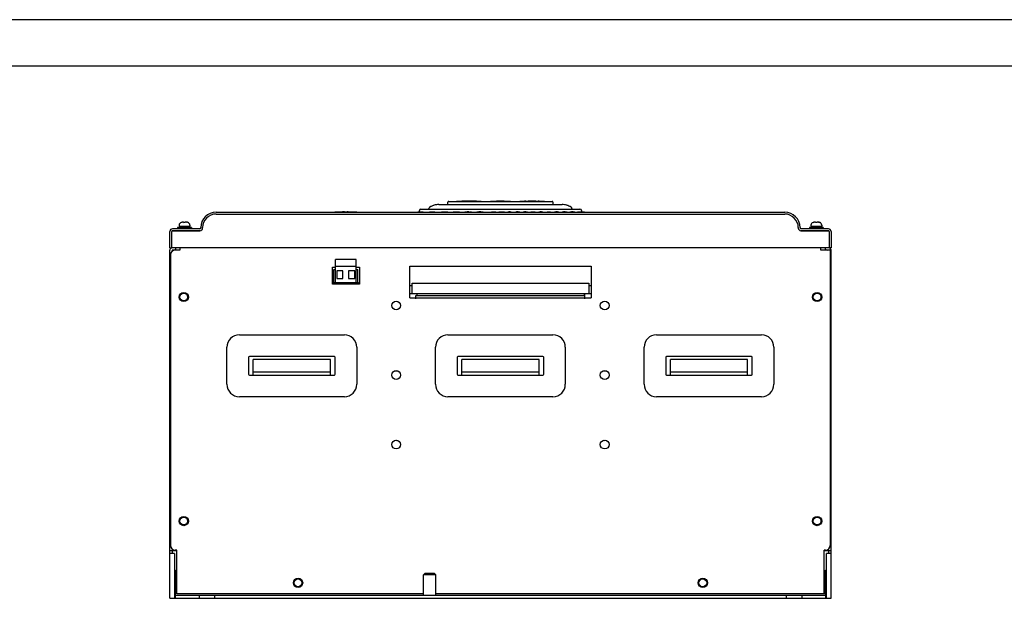
# Model space of a CAD drawing. Units: millimetres. Extents: x 0 to 2520, y 0 to 1782.
# Drawn here: x 637 to 1275, y 1408 to 1782 of the extents above; entities that cross this region are included whole.
import ezdxf

# ---------------------------------------------------------------- set-up
doc = ezdxf.new("R2010")
doc.units = ezdxf.units.MM
doc.header["$LTSCALE"] = 138.6
for name, color, linetype in [('1000-TONGPAIDXF_CONTINUOUS_LINE', 7, 'CONTINUOUS'), ('DDPSC-1207_3DXF_CONTINUOUS_LINE', 7, 'CONTINUOUS'), ('E-M8_3_1_DXF_CONTINUOUS_LINE', 7, 'CONTINUOUS'), ('EX9QR5-1000-D_DXF_FORMAT', 7, 'CONTINUOUS'), ('EX9QR5-180-CDXF_CONTINUOUS_LINE', 7, 'CONTINUOUS'), ('EX9QR5-D-BOXDXF_CONTINUOUS_LINE', 7, 'CONTINUOUS'), ('GB-T9074-4-MDXF_CONTINUOUS_LINE', 7, 'CONTINUOUS'), ('MANIFOLD_SOLDXF_CONTINUOUS_LINE', 7, 'CONTINUOUS'), ('NJR3-F4-CEB-DXF_CONTINUOUS_LINE', 7, 'CONTINUOUS'), ('NJR3-F4-WK-1DXF_CONTINUOUS_LINE', 7, 'CONTINUOUS'), ('PCB-ZJB_1_1_DXF_CONTINUOUS_LINE', 7, 'CONTINUOUS'), ('PLASTIC-HASADXF_CONTINUOUS_LINE', 7, 'CONTINUOUS'), ('PRT0003_2_1_DXF_CONTINUOUS_LINE', 7, 'CONTINUOUS'), ('PVC-POST-L-NDXF_CONTINUOUS_LINE', 7, 'CONTINUOUS'), ('PVC-POST_2_1DXF_CONTINUOUS_LINE', 7, 'CONTINUOUS'), ('S-M5-2_2_1_DXF_CONTINUOUS_LINE', 7, 'CONTINUOUS'), ('SHANGGAI-XINDXF_CONTINUOUS_LINE', 7, 'CONTINUOUS'), ('SOOS-M3-10-ZDXF_CONTINUOUS_LINE', 7, 'CONTINUOUS'), ('TOP-PLATE-NEDXF_CONTINUOUS_LINE', 7, 'CONTINUOUS')]:
    doc.layers.add(name, color=color, linetype=linetype)

msp = doc.modelspace()

# ---------------------------------------------------------------- linework, layer by layer
at = {"layer": '1000-TONGPAIDXF_CONTINUOUS_LINE', "color": 7, "linetype": 'Continuous'}
for p, q in [((779.54, 1578.02), (847.54, 1578.02)), ((914.54, 1578.02), (982.54, 1578.02)), ((1049.54, 1578.02), (1117.54, 1578.02)), ((771.54, 1546.02), (771.54, 1570.02)), ((855.54, 1570.02), (855.54, 1546.02)), ((906.54, 1546.02), (906.54, 1570.02)), ((990.54, 1570.02), (990.54, 1546.02)), ((1041.54, 1546.02), (1041.54, 1570.02)), ((1125.54, 1570.02), (1125.54, 1546.02)), ((785.54, 1563.52), (785.54, 1552.52)), ((841.04, 1564.02), (786.04, 1564.02)), ((841.54, 1552.52), (841.54, 1563.52)), ((920.54, 1563.52), (920.54, 1552.52)), ((976.04, 1564.02), (921.04, 1564.02)), ((976.54, 1552.52), (976.54, 1563.52)), ((1055.54, 1563.52), (1055.54, 1552.52)), ((1111.04, 1564.02), (1056.04, 1564.02)), ((1111.54, 1552.52), (1111.54, 1563.52)), ((786.04, 1552.02), (841.04, 1552.02)), ((921.04, 1552.02), (976.04, 1552.02)), ((1056.04, 1552.02), (1111.04, 1552.02)), ((847.54, 1538.02), (779.54, 1538.02)), ((982.54, 1538.02), (914.54, 1538.02)), ((1117.54, 1538.02), (1049.54, 1538.02))]:
    msp.add_line(p, q, dxfattribs=at)
for centre, radius, start, end in [((779.54, 1570.02), 8, 90, 180), ((847.54, 1570.02), 8, 0, 90), ((914.54, 1570.02), 8, 90, 180), ((982.54, 1570.02), 8, 0, 90), ((1049.54, 1570.02), 8, 90, 180), ((1117.54, 1570.02), 8, 0, 90), ((786.04, 1563.52), 0.5, 90, 180), ((841.04, 1563.52), 0.5, 0, 90), ((921.04, 1563.52), 0.5, 90, 180), ((976.04, 1563.52), 0.5, 0, 90), ((1056.04, 1563.52), 0.5, 90, 180), ((1111.04, 1563.52), 0.5, 0, 90), ((786.04, 1552.52), 0.5, 180, 270), ((841.04, 1552.52), 0.5, 270, 360), ((921.04, 1552.52), 0.5, 180, 270), ((976.04, 1552.52), 0.5, 270, 360), ((1056.04, 1552.52), 0.5, 180, 270), ((1111.04, 1552.52), 0.5, 270, 360), ((779.54, 1546.02), 8, 180, 270), ((847.54, 1546.02), 8, 270, 360), ((914.54, 1546.02), 8, 180, 270), ((982.54, 1546.02), 8, 270, 360), ((1049.54, 1546.02), 8, 180, 270), ((1117.54, 1546.02), 8, 270, 360)]:
    msp.add_arc(centre, radius, start, end, dxfattribs=at)
at = {"layer": 'DDPSC-1207_3DXF_CONTINUOUS_LINE', "color": 7, "linetype": 'Continuous'}
for p, q in [((788.54, 1552.02), (788.54, 1562.02)), ((838.54, 1562.02), (788.54, 1562.02)), ((838.54, 1552.02), (838.54, 1562.02)), ((923.54, 1552.02), (923.54, 1562.02)), ((973.54, 1562.02), (923.54, 1562.02)), ((973.54, 1552.02), (973.54, 1562.02)), ((1108.54, 1562.02), (1058.54, 1562.02)), ((1058.54, 1552.02), (1058.54, 1562.02)), ((1108.54, 1552.02), (1108.54, 1562.02)), ((788.54, 1554.02), (838.54, 1554.02)), ((923.54, 1554.02), (973.54, 1554.02)), ((1058.54, 1554.02), (1108.54, 1554.02))]:
    msp.add_line(p, q, dxfattribs=at)
at = {"layer": 'E-M8_3_1_DXF_CONTINUOUS_LINE', "color": 7, "linetype": 'Continuous'}
for p, q in [((899.56, 1423.52), (898.76, 1422.72)), ((906.76, 1422.72), (898.76, 1422.72)), ((898.76, 1409.52), (898.76, 1422.72)), ((905.96, 1423.52), (899.56, 1423.52)), ((905.96, 1423.52), (906.76, 1422.72)), ((906.76, 1409.52), (906.76, 1422.72))]:
    msp.add_line(p, q, dxfattribs=at)
at = {"layer": 'EX9QR5-1000-D_DXF_FORMAT', "color": 1, "linetype": 'Continuous'}
msp.add_line((2520, 1782), (0, 1782), dxfattribs=at)
at = {"layer": 'EX9QR5-1000-D_DXF_FORMAT', "color": 7, "linetype": 'Continuous'}
msp.add_line((2490, 1752), (150, 1752), dxfattribs=at)
at = {"layer": 'EX9QR5-180-CDXF_CONTINUOUS_LINE', "color": 7, "linetype": 'Continuous'}
for p, q in [((741.04, 1632.92), (738.04, 1632.92)), ((741.04, 1634.42), (741.04, 1632.92)), ((1156.04, 1632.92), (1156.04, 1634.42)), ((1162.04, 1632.92), (1156.04, 1632.92)), ((1162.04, 1632.92), (1162.04, 1441.72)), ((735.04, 1629.92), (735.04, 1441.72)), ((839.82, 1610.82), (839.82, 1621.82)), ((839.82, 1621.82), (841.79, 1621.82)), ((855.22, 1621.82), (857.25, 1621.82)), ((857.25, 1621.82), (857.25, 1610.82)), ((889.8, 1601.92), (889.8, 1622.42)), ((889.8, 1622.42), (1007.2, 1622.42)), ((1007.2, 1622.42), (1007.2, 1601.92)), ((857.25, 1610.82), (839.82, 1610.82)), ((889.8, 1601.92), (1007.2, 1601.92)), ((893.8, 1601.42), (893.8, 1603.42)), ((893.8, 1603.42), (1003.2, 1603.42)), ((1003.2, 1601.42), (1003.2, 1603.42)), ((739.04, 1438.72), (738.04, 1438.72)), ((739.04, 1410.52), (739.04, 1438.72)), ((1159.04, 1438.72), (1158.04, 1438.72)), ((1158.04, 1410.52), (1158.04, 1438.72)), ((898.76, 1410.52), (739.04, 1410.52)), ((1158.04, 1410.52), (906.76, 1410.52))]:
    msp.add_line(p, q, dxfattribs=at)
for centre, radius in [((743.54, 1602.52), 3), ((881.04, 1597.02), 2.85), ((1016.04, 1597.02), 2.85), ((1153.54, 1602.52), 3), ((881.04, 1552.02), 2.85), ((1016.04, 1552.02), 2.85), ((881.04, 1507.02), 2.85), ((1016.04, 1507.02), 2.85), ((743.54, 1457.52), 3), ((1153.54, 1457.52), 3), ((817.54, 1417.52), 3), ((1079.54, 1417.52), 3)]:
    msp.add_circle(centre, radius, dxfattribs=at)
for centre, start, end in [((738.04, 1629.92), 90, 180), ((738.04, 1441.72), 180, 270), ((1159.04, 1441.72), 270, 360)]:
    msp.add_arc(centre, 3, start, end, dxfattribs=at)
at = {"layer": 'EX9QR5-D-BOXDXF_CONTINUOUS_LINE', "color": 7, "linetype": 'Continuous'}
for p, q in [((896.04, 1657.62), (896.04, 1658.42)), ((897.04, 1659.42), (1000.04, 1659.42)), ((902.24, 1659.42), (902.24, 1659.84)), ((908.57, 1662.42), (988.51, 1662.42)), ((994.83, 1659.84), (994.84, 1659.42)), ((1001.04, 1658.42), (1001.04, 1657.62))]:
    msp.add_line(p, q, dxfattribs=at)
for centre, radius, start, end in [((897.04, 1658.42), 1, 90, 180), ((903.24, 1659.84), 1, 120.88801, 178.99477), ((903.25, 1659.83), 1, 120.16408, 179.71799), ((908.94, 1650.41), 12.02, 91.74919, 121.10309), ((910.86, 1646.22), 16.59, 119.06394, 119.25489), ((988.14, 1650.41), 12.02, 58.89163, 88.25664), ((986.22, 1646.22), 16.59, 60.74427, 60.93801), ((993.83, 1659.83), 1, 0.23875, 59.82842), ((993.84, 1659.83), 1, 1.73003, 59.82842), ((1000.04, 1658.42), 1, 0, 90)]:
    msp.add_arc(centre, radius, start, end, dxfattribs=at)
for points, knots in [([(908.6, 1662.42), (907.61, 1662.39), (905.58, 1662.05), (903.71, 1661.23), (902.8, 1660.72)], [0, 0, 0, 0, 0.487027, 1, 1, 1, 1]), ([(994.27, 1660.72), (993.36, 1661.23), (991.49, 1662.05), (989.46, 1662.39), (988.48, 1662.42)], [0, 0, 0, 0, 0.512972, 1, 1, 1, 1])]:
    msp.add_open_spline(points, degree=3, knots=knots, dxfattribs=at)
at = {"layer": 'GB-T9074-4-MDXF_CONTINUOUS_LINE', "color": 7, "linetype": 'Continuous'}
for p, q in [((742, 1650.85), (742, 1650.82)), ((742, 1650.83), (742, 1650.83)), ((742, 1650.83), (742, 1650.83)), ((743.46, 1650.92), (742.62, 1650.92)), ((743.46, 1650.82), (743.46, 1650.92)), ((744.54, 1650.92), (744.54, 1650.83)), ((745.45, 1650.92), (744.54, 1650.92)), ((745.99, 1650.85), (746, 1650.85)), ((745.99, 1650.85), (746, 1650.85)), ((746, 1650.85), (746, 1650.87)), ((1151, 1650.85), (1151, 1650.82)), ((1151, 1650.83), (1151, 1650.83)), ((1151, 1650.83), (1151, 1650.83)), ((1152.46, 1650.92), (1151.62, 1650.92)), ((1152.46, 1650.82), (1152.46, 1650.92)), ((1154.45, 1650.92), (1153.54, 1650.92)), ((1153.54, 1650.92), (1153.54, 1650.83)), ((1154.99, 1650.85), (1155, 1650.85)), ((1154.99, 1650.85), (1155, 1650.85)), ((1155, 1650.85), (1155, 1650.87)), ((739.54, 1647.42), (739.54, 1646.62)), ((748.54, 1647.42), (739.54, 1647.42)), ((740.54, 1648.92), (740.54, 1648.42)), ((740.54, 1648.42), (747.54, 1648.42)), ((740.77, 1648.42), (740.77, 1647.42)), ((747.31, 1648.42), (747.31, 1647.42)), ((747.54, 1648.92), (747.54, 1648.42)), ((748.54, 1647.42), (748.54, 1646.62)), ((1157.54, 1647.42), (1148.54, 1647.42)), ((1148.54, 1647.42), (1148.54, 1646.62)), ((1149.54, 1648.92), (1149.54, 1648.42)), ((1149.54, 1648.42), (1156.54, 1648.42)), ((1149.77, 1648.42), (1149.77, 1647.42)), ((1156.31, 1648.42), (1156.31, 1647.42)), ((1156.54, 1648.92), (1156.54, 1648.42)), ((1157.54, 1647.42), (1157.54, 1646.62))]:
    msp.add_line(p, q, dxfattribs=at)
for centre, start, end in [((742.54, 1648.92), 105.64939, 180), ((745.54, 1648.92), 0, 76.68821), ((1151.54, 1648.92), 105.64939, 180), ((1154.54, 1648.92), 0, 76.68821)]:
    msp.add_arc(centre, 2, start, end, dxfattribs=at)
for points in [[(742, 1650.83), (742.2, 1650.89), (742.41, 1650.92), (742.62, 1650.92)], [(742.65, 1650.92), (742.43, 1650.92), (742.21, 1650.89), (742, 1650.82)], [(743.46, 1650.85), (743.65, 1650.86), (743.84, 1650.87), (744.04, 1650.87)], [(744.04, 1650.85), (743.84, 1650.85), (743.65, 1650.84), (743.46, 1650.82)], [(744.04, 1650.87), (744.2, 1650.87), (744.37, 1650.86), (744.54, 1650.85)], [(744.54, 1650.83), (744.37, 1650.84), (744.2, 1650.85), (744.04, 1650.85)], [(746, 1650.85), (745.81, 1650.9), (745.62, 1650.92), (745.42, 1650.92)], [(745.45, 1650.92), (745.63, 1650.92), (745.82, 1650.9), (745.99, 1650.85)], [(1151, 1650.83), (1151.2, 1650.89), (1151.41, 1650.92), (1151.62, 1650.92)], [(1151.65, 1650.92), (1151.43, 1650.92), (1151.21, 1650.89), (1151, 1650.82)], [(1152.46, 1650.85), (1152.65, 1650.86), (1152.84, 1650.87), (1153.04, 1650.87)], [(1153.04, 1650.85), (1152.84, 1650.85), (1152.65, 1650.84), (1152.46, 1650.82)], [(1153.04, 1650.87), (1153.2, 1650.87), (1153.37, 1650.86), (1153.54, 1650.85)], [(1153.54, 1650.83), (1153.37, 1650.84), (1153.2, 1650.85), (1153.04, 1650.85)], [(1155, 1650.85), (1154.81, 1650.9), (1154.62, 1650.92), (1154.42, 1650.92)], [(1154.45, 1650.92), (1154.63, 1650.92), (1154.82, 1650.9), (1154.99, 1650.85)]]:
    msp.add_open_spline(points, degree=3, dxfattribs=at)
at = {"layer": 'MANIFOLD_SOLDXF_CONTINUOUS_LINE', "color": 7, "linetype": 'Continuous'}
for p, q in [((920.04, 1664.42), (920.04, 1664.57)), ((920.04, 1664.57), (924.04, 1664.57)), ((920.04, 1664.47), (936.04, 1664.47)), ((922.54, 1664.57), (922.54, 1664.62)), ((922.54, 1664.62), (923.54, 1664.62)), ((923.54, 1664.57), (923.54, 1664.62)), ((924.04, 1664.62), (923.54, 1664.62)), ((924.04, 1664.62), (924.04, 1664.47)), ((925.54, 1664.62), (924.04, 1664.62)), ((925.54, 1664.62), (925.54, 1664.47)), ((927.72, 1664.62), (925.54, 1664.62)), ((925.7, 1664.62), (925.7, 1664.47)), ((925.78, 1664.62), (925.78, 1664.47)), ((925.9, 1664.62), (925.9, 1664.47)), ((925.98, 1664.62), (925.98, 1664.47)), ((926.02, 1664.62), (926.02, 1664.47)), ((926.19, 1664.62), (926.19, 1664.47)), ((926.51, 1664.62), (926.51, 1664.47)), ((927.56, 1664.62), (927.56, 1664.47)), ((927.64, 1664.62), (927.64, 1664.47)), ((927.72, 1664.62), (927.72, 1664.47)), ((928.09, 1664.62), (927.72, 1664.62)), ((928.09, 1664.62), (928.09, 1664.47)), ((928.13, 1664.62), (928.09, 1664.62)), ((928.13, 1664.62), (928.13, 1664.47)), ((928.86, 1664.62), (928.13, 1664.62)), ((928.17, 1664.62), (928.17, 1664.47)), ((928.57, 1664.62), (928.57, 1664.47)), ((928.74, 1664.62), (928.74, 1664.47)), ((928.78, 1664.62), (928.78, 1664.47)), ((928.86, 1664.62), (928.86, 1664.47)), ((930.35, 1664.62), (928.86, 1664.62)), ((928.9, 1664.62), (928.9, 1664.47)), ((929.3, 1664.62), (929.3, 1664.47)), ((929.46, 1664.62), (929.46, 1664.47)), ((929.59, 1664.62), (929.59, 1664.47)), ((929.67, 1664.62), (929.67, 1664.47)), ((929.87, 1664.62), (929.87, 1664.47)), ((929.95, 1664.62), (929.95, 1664.47)), ((930.31, 1664.62), (930.31, 1664.47)), ((930.35, 1664.62), (930.35, 1664.47)), ((932.04, 1664.62), (930.35, 1664.62)), ((932.04, 1664.62), (932.04, 1664.47)), ((933.04, 1664.57), (932.04, 1664.57)), ((933.04, 1664.57), (933.04, 1664.47)), ((936.04, 1664.47), (936.04, 1664.42)), ((942.04, 1664.42), (942.04, 1664.57)), ((942.04, 1664.57), (955.04, 1664.57)), ((946.04, 1664.57), (946.04, 1664.62)), ((951.04, 1664.62), (946.04, 1664.62)), ((948.54, 1664.57), (948.54, 1664.62)), ((951.04, 1664.57), (951.04, 1664.62)), ((955.04, 1664.57), (955.04, 1664.42)), ((961.04, 1664.42), (961.04, 1664.47)), ((961.04, 1664.47), (977.04, 1664.47)), ((964.04, 1664.47), (964.04, 1664.57)), ((965.04, 1664.57), (964.04, 1664.57)), ((965.04, 1664.62), (965.04, 1664.47)), ((965.04, 1664.62), (966.54, 1664.62)), ((966.54, 1664.62), (966.54, 1664.47)), ((967.06, 1664.62), (966.54, 1664.62)), ((966.82, 1664.62), (966.82, 1664.47)), ((967.02, 1664.62), (967.02, 1664.47)), ((967.06, 1664.62), (967.06, 1664.47)), ((967.35, 1664.62), (967.06, 1664.62)), ((967.1, 1664.62), (967.1, 1664.47)), ((967.14, 1664.62), (967.14, 1664.47)), ((967.23, 1664.62), (967.23, 1664.47)), ((967.31, 1664.62), (967.31, 1664.47)), ((967.35, 1664.62), (967.35, 1664.47)), ((968.6, 1664.62), (967.35, 1664.62)), ((967.39, 1664.62), (967.39, 1664.47)), ((967.51, 1664.62), (967.51, 1664.47)), ((967.55, 1664.62), (967.55, 1664.47)), ((967.71, 1664.62), (967.71, 1664.47)), ((967.79, 1664.62), (967.79, 1664.47)), ((967.83, 1664.62), (967.83, 1664.47)), ((967.95, 1664.62), (967.95, 1664.47)), ((968.08, 1664.62), (968.08, 1664.47)), ((968.12, 1664.62), (968.12, 1664.47)), ((968.56, 1664.62), (968.56, 1664.47)), ((968.6, 1664.62), (968.6, 1664.47)), ((968.76, 1664.62), (968.6, 1664.62)), ((968.64, 1664.62), (968.64, 1664.47)), ((968.76, 1664.62), (968.76, 1664.47)), ((968.76, 1664.62), (969.09, 1664.62)), ((969.09, 1664.62), (969.09, 1664.47)), ((971.44, 1664.62), (969.09, 1664.62)), ((969.13, 1664.62), (969.13, 1664.47)), ((971.39, 1664.62), (971.39, 1664.47)), ((971.44, 1664.62), (971.44, 1664.47)), ((971.44, 1664.62), (973.04, 1664.62)), ((973.04, 1664.47), (973.04, 1664.62)), ((973.54, 1664.62), (973.04, 1664.62)), ((973.04, 1664.57), (977.04, 1664.57)), ((973.54, 1664.57), (973.54, 1664.62)), ((973.54, 1664.62), (974.54, 1664.62)), ((974.54, 1664.57), (974.54, 1664.62)), ((974.54, 1664.62), (974.98, 1664.62)), ((974.98, 1664.57), (974.98, 1664.62)), ((977.04, 1664.57), (977.04, 1664.42))]:
    msp.add_line(p, q, dxfattribs=at)
at = {"layer": 'NJR3-F4-CEB-DXF_CONTINUOUS_LINE', "color": 7, "linetype": 'Continuous'}
for p, q in [((734.54, 1407.52), (734.54, 1632.92)), ((736.04, 1632.92), (736.04, 1632.16)), ((737.04, 1632.92), (736.04, 1632.92)), ((738.04, 1632.92), (737.04, 1632.92)), ((1162.54, 1407.52), (1162.54, 1632.92)), ((735.04, 1628.92), (734.54, 1628.92)), ((1162.54, 1630.92), (1162.04, 1630.92)), ((734.54, 1438.52), (739.04, 1438.52)), ((737.54, 1436.52), (734.54, 1436.52)), ((736.04, 1438.52), (736.04, 1436.52)), ((737.54, 1436.52), (737.54, 1407.52)), ((1158.04, 1438.52), (1162.54, 1438.52)), ((1162.54, 1436.52), (1159.54, 1436.52)), ((1159.54, 1407.52), (1159.54, 1436.52)), ((1161.04, 1436.52), (1161.04, 1438.52)), ((734.54, 1407.52), (737.54, 1407.52)), ((1159.54, 1407.52), (1162.54, 1407.52))]:
    msp.add_line(p, q, dxfattribs=at)
for centre, radius, start, end in [((736.04, 1632.92), 1.5, 97.80714, 180), ((737.04, 1634.42), 1.5, 270, 360), ((1160.04, 1634.42), 1.5, 180, 270), ((1161.04, 1632.92), 1.5, 0, 52.3856), ((881.04, 1557.52), 2.85, 255.1172, 284.88262), ((1016.04, 1557.52), 2.85, 255.1172, 284.88262), ((881.04, 1512.52), 2.85, 255.1172, 284.88262), ((1016.04, 1512.52), 2.85, 255.1172, 284.88262)]:
    msp.add_arc(centre, radius, start, end, dxfattribs=at)
at = {"layer": 'NJR3-F4-WK-1DXF_CONTINUOUS_LINE', "color": 7, "linetype": 'Continuous'}
for p, q in [((738.04, 1425.52), (738.04, 1407.52)), ((738.04, 1425.52), (739.04, 1425.52)), ((1158.04, 1425.52), (1159.04, 1425.52)), ((1159.04, 1410.02), (1159.04, 1425.52)), ((738.04, 1409.52), (1159.04, 1409.52)), ((753.54, 1409.52), (753.54, 1407.52)), ((763.54, 1409.52), (763.54, 1407.52)), ((1133.54, 1409.52), (1133.54, 1407.52)), ((1143.54, 1409.52), (1143.54, 1407.52)), ((1159.04, 1409.52), (1159.04, 1407.52)), ((737.54, 1407.52), (1159.54, 1407.52))]:
    msp.add_line(p, q, dxfattribs=at)
for centre, start, end in [((738.54, 1423.02), 101.53855, 115.20444), ((738.54, 1423.02), 90, 92.81148), ((1158.54, 1423.02), 67.60704, 78.46145)]:
    msp.add_arc(centre, 2.5, start, end, dxfattribs=at)
at = {"layer": 'PCB-ZJB_1_1_DXF_CONTINUOUS_LINE', "color": 7, "linetype": 'Continuous'}
for p, q in [((841.79, 1611.82), (841.79, 1626.82)), ((855.22, 1626.82), (841.79, 1626.82)), ((855.22, 1611.82), (855.22, 1626.82)), ((840.79, 1611.82), (840.79, 1620.32)), ((840.79, 1620.32), (841.79, 1620.32)), ((855.22, 1622.32), (841.79, 1622.32)), ((842.59, 1619.42), (842.59, 1614.42)), ((846.59, 1619.42), (842.59, 1619.42)), ((846.59, 1614.42), (846.59, 1619.42)), ((850.21, 1619.42), (850.21, 1614.42)), ((854.21, 1619.42), (850.21, 1619.42)), ((854.21, 1614.42), (854.21, 1619.42)), ((855.22, 1620.32), (856.22, 1620.32)), ((856.22, 1611.82), (856.22, 1620.32)), ((842.59, 1614.42), (846.59, 1614.42)), ((850.21, 1614.42), (854.21, 1614.42)), ((840.33, 1611.82), (840.33, 1610.82)), ((840.33, 1611.82), (856.74, 1611.82)), ((856.74, 1611.82), (856.74, 1610.82))]:
    msp.add_line(p, q, dxfattribs=at)
at = {"layer": 'PLASTIC-HASADXF_CONTINUOUS_LINE', "color": 7, "linetype": 'Continuous'}
for p, q in [((891.35, 1609.82), (889.8, 1609.82)), ((891.35, 1604.82), (891.35, 1611.42)), ((891.35, 1611.42), (1005.75, 1611.42)), ((1005.75, 1611.42), (1005.75, 1604.82)), ((1007.2, 1609.82), (1005.75, 1609.82)), ((889.8, 1604.82), (1007.2, 1604.82))]:
    msp.add_line(p, q, dxfattribs=at)
at = {"layer": 'PRT0003_2_1_DXF_CONTINUOUS_LINE', "color": 7, "linetype": 'Continuous'}
for p, q in [((764.54, 1656.22), (1132.54, 1656.22)), ((735.74, 1634.42), (735.74, 1644.92)), ((736.24, 1645.42), (754.04, 1645.42)), ((755.74, 1647.12), (755.74, 1647.42)), ((1141.34, 1647.42), (1141.34, 1647.12)), ((1143.04, 1645.42), (1160.84, 1645.42)), ((1161.34, 1644.92), (1161.34, 1634.42)), ((1161.34, 1634.42), (735.74, 1634.42))]:
    msp.add_line(p, q, dxfattribs=at)
for centre, radius, start, end in [((764.54, 1647.42), 8.8, 90, 180), ((1132.54, 1647.42), 8.8, 0, 90), ((736.24, 1644.92), 0.5, 90, 180), ((754.04, 1647.12), 1.7, 270, 360), ((1143.04, 1647.12), 1.7, 180, 270), ((1160.84, 1644.92), 0.5, 0, 90)]:
    msp.add_arc(centre, radius, start, end, dxfattribs=at)
at = {"layer": 'PVC-POST-L-NDXF_CONTINUOUS_LINE', "color": 7, "linetype": 'Continuous'}
for p, q in [((841.44, 1657.42), (841.44, 1657.62)), ((841.44, 1657.62), (842.85, 1657.62)), ((841.65, 1657.42), (841.65, 1657.62)), ((841.79, 1657.42), (841.79, 1657.62)), ((842.5, 1657.42), (842.5, 1657.62)), ((842.64, 1657.42), (842.64, 1657.62)), ((842.85, 1657.42), (842.85, 1657.62)), ((842.96, 1657.42), (842.96, 1657.62)), ((842.96, 1657.62), (846.25, 1657.62)), ((843, 1657.42), (843, 1657.62)), ((843.07, 1657.42), (843.07, 1657.62)), ((843.21, 1657.42), (843.21, 1657.62)), ((843.35, 1657.42), (843.35, 1657.62)), ((843.53, 1657.42), (843.53, 1657.62)), ((843.85, 1657.42), (843.85, 1657.62)), ((844.02, 1657.42), (844.02, 1657.62)), ((844.04, 1657.42), (844.04, 1657.62)), ((845.54, 1657.42), (845.54, 1657.62)), ((845.62, 1657.42), (845.62, 1657.62)), ((845.83, 1657.42), (845.83, 1657.62)), ((846.01, 1657.42), (846.01, 1657.62)), ((846.11, 1657.42), (846.11, 1657.62)), ((846.18, 1657.42), (846.18, 1657.62)), ((846.22, 1657.42), (846.22, 1657.62)), ((846.25, 1657.42), (846.25, 1657.62)), ((846.36, 1657.42), (846.36, 1657.62)), ((847.64, 1657.62), (846.36, 1657.62)), ((846.4, 1657.42), (846.4, 1657.62)), ((846.43, 1657.42), (846.43, 1657.62)), ((846.5, 1657.42), (846.5, 1657.62)), ((846.61, 1657.42), (846.61, 1657.62)), ((846.79, 1657.42), (846.79, 1657.62)), ((847, 1657.42), (847, 1657.62)), ((847.21, 1657.42), (847.21, 1657.62)), ((847.39, 1657.42), (847.39, 1657.62)), ((847.49, 1657.42), (847.49, 1657.62)), ((847.56, 1657.42), (847.56, 1657.62)), ((847.6, 1657.42), (847.6, 1657.62)), ((847.64, 1657.42), (847.64, 1657.62)), ((847.74, 1657.42), (847.74, 1657.62)), ((847.74, 1657.62), (849.16, 1657.62)), ((848.31, 1657.42), (848.31, 1657.62)), ((848.59, 1657.42), (848.59, 1657.62)), ((849.16, 1657.42), (849.16, 1657.62)), ((849.26, 1657.42), (849.26, 1657.62)), ((849.87, 1657.62), (849.26, 1657.62)), ((849.3, 1657.42), (849.3, 1657.62)), ((849.41, 1657.42), (849.41, 1657.62)), ((849.69, 1657.42), (849.69, 1657.62)), ((849.87, 1657.42), (849.87, 1657.62)), ((849.97, 1657.42), (849.97, 1657.62)), ((849.97, 1657.62), (851.25, 1657.62)), ((851.25, 1657.42), (851.25, 1657.62)), ((851.35, 1657.42), (851.35, 1657.62)), ((851.35, 1657.62), (854.15, 1657.62)), ((851.54, 1657.42), (851.54, 1657.62)), ((851.79, 1657.42), (851.79, 1657.62)), ((852.83, 1657.42), (852.83, 1657.62)), ((853.2, 1657.42), (853.2, 1657.62)), ((853.3, 1657.42), (853.3, 1657.62)), ((853.51, 1657.42), (853.51, 1657.62)), ((853.73, 1657.42), (853.73, 1657.62)), ((853.9, 1657.42), (853.9, 1657.62)), ((854.01, 1657.42), (854.01, 1657.62)), ((854.08, 1657.42), (854.08, 1657.62)), ((854.12, 1657.42), (854.12, 1657.62)), ((854.15, 1657.42), (854.15, 1657.62)), ((854.26, 1657.42), (854.26, 1657.62)), ((854.26, 1657.62), (855.68, 1657.62)), ((854.83, 1657.42), (854.83, 1657.62)), ((855.11, 1657.42), (855.11, 1657.62)), ((855.68, 1657.42), (855.68, 1657.62))]:
    msp.add_line(p, q, dxfattribs=at)
at = {"layer": 'PVC-POST_2_1DXF_CONTINUOUS_LINE', "color": 7, "linetype": 'Continuous'}
for p, q in [((895.1, 1657.42), (895.1, 1657.62)), ((895.1, 1657.62), (896.27, 1657.62)), ((895.29, 1657.42), (895.29, 1657.62)), ((895.52, 1657.42), (895.52, 1657.62)), ((896.01, 1657.42), (896.01, 1657.62)), ((896.27, 1657.42), (896.27, 1657.62)), ((896.53, 1657.42), (896.53, 1657.62)), ((896.53, 1657.62), (898.48, 1657.62)), ((896.6, 1657.42), (896.6, 1657.62)), ((897.6, 1657.42), (897.6, 1657.62)), ((898.15, 1657.42), (898.15, 1657.62)), ((898.28, 1657.42), (898.28, 1657.62)), ((898.48, 1657.42), (898.48, 1657.62)), ((902.72, 1657.42), (902.72, 1657.62)), ((902.72, 1657.62), (903.89, 1657.62)), ((902.91, 1657.42), (902.91, 1657.62)), ((903.14, 1657.42), (903.14, 1657.62)), ((903.63, 1657.42), (903.63, 1657.62)), ((903.89, 1657.42), (903.89, 1657.62)), ((904.15, 1657.42), (904.15, 1657.62)), ((904.15, 1657.62), (906, 1657.62)), ((904.22, 1657.42), (904.22, 1657.62)), ((905.22, 1657.42), (905.22, 1657.62)), ((905.58, 1657.42), (905.58, 1657.62)), ((905.74, 1657.42), (905.74, 1657.62)), ((905.87, 1657.42), (905.87, 1657.62)), ((905.97, 1657.42), (905.97, 1657.62)), ((906, 1657.42), (906, 1657.62)), ((910.34, 1657.42), (910.34, 1657.62)), ((910.34, 1657.62), (911.51, 1657.62)), ((910.53, 1657.42), (910.53, 1657.62)), ((910.76, 1657.42), (910.76, 1657.62)), ((911.25, 1657.42), (911.25, 1657.62)), ((911.51, 1657.42), (911.51, 1657.62)), ((911.77, 1657.42), (911.77, 1657.62)), ((911.77, 1657.62), (912.94, 1657.62)), ((911.84, 1657.42), (911.84, 1657.62)), ((912.84, 1657.42), (912.84, 1657.62)), ((912.94, 1657.42), (912.94, 1657.62)), ((913.2, 1657.42), (913.2, 1657.62)), ((913.2, 1657.62), (914.5, 1657.62)), ((913.39, 1657.42), (913.39, 1657.62)), ((913.52, 1657.42), (913.52, 1657.62)), ((914.17, 1657.42), (914.17, 1657.62)), ((914.3, 1657.42), (914.3, 1657.62)), ((914.5, 1657.42), (914.5, 1657.62)), ((917.96, 1657.42), (917.96, 1657.62)), ((917.96, 1657.62), (919.13, 1657.62)), ((918.15, 1657.42), (918.15, 1657.62)), ((918.38, 1657.42), (918.38, 1657.62)), ((918.87, 1657.42), (918.87, 1657.62)), ((919.13, 1657.42), (919.13, 1657.62)), ((919.39, 1657.42), (919.39, 1657.62)), ((919.39, 1657.62), (920.56, 1657.62)), ((919.46, 1657.42), (919.46, 1657.62)), ((920.46, 1657.42), (920.46, 1657.62)), ((920.56, 1657.42), (920.56, 1657.62)), ((920.82, 1657.42), (920.82, 1657.62)), ((920.82, 1657.62), (922.02, 1657.62)), ((921.6, 1657.42), (921.6, 1657.62)), ((921.76, 1657.42), (921.76, 1657.62)), ((921.89, 1657.42), (921.89, 1657.62)), ((921.99, 1657.42), (921.99, 1657.62)), ((922.02, 1657.42), (922.02, 1657.62)), ((925.58, 1657.42), (925.58, 1657.62)), ((925.58, 1657.62), (926.75, 1657.62)), ((925.77, 1657.42), (925.77, 1657.62)), ((926, 1657.42), (926, 1657.62)), ((926.49, 1657.42), (926.49, 1657.62)), ((926.75, 1657.42), (926.75, 1657.62)), ((927.01, 1657.42), (927.01, 1657.62)), ((928.18, 1657.62), (927.01, 1657.62)), ((927.04, 1657.42), (927.04, 1657.62)), ((927.08, 1657.42), (927.08, 1657.62)), ((928.08, 1657.42), (928.08, 1657.62)), ((928.14, 1657.42), (928.14, 1657.62)), ((928.18, 1657.42), (928.18, 1657.62)), ((928.44, 1657.42), (928.44, 1657.62)), ((928.44, 1657.62), (929.74, 1657.62)), ((928.63, 1657.42), (928.63, 1657.62)), ((928.76, 1657.42), (928.76, 1657.62)), ((929.41, 1657.42), (929.41, 1657.62)), ((929.54, 1657.42), (929.54, 1657.62)), ((929.74, 1657.42), (929.74, 1657.62)), ((933.2, 1657.42), (933.2, 1657.62)), ((933.2, 1657.62), (934.37, 1657.62)), ((933.39, 1657.42), (933.39, 1657.62)), ((933.62, 1657.42), (933.62, 1657.62)), ((934.11, 1657.42), (934.11, 1657.62)), ((934.37, 1657.42), (934.37, 1657.62)), ((934.63, 1657.42), (934.63, 1657.62)), ((935.8, 1657.62), (934.63, 1657.62)), ((934.66, 1657.42), (934.66, 1657.62)), ((934.7, 1657.42), (934.7, 1657.62)), ((935.7, 1657.42), (935.7, 1657.62)), ((935.76, 1657.42), (935.76, 1657.62)), ((935.8, 1657.42), (935.8, 1657.62)), ((936.06, 1657.42), (936.06, 1657.62)), ((936.06, 1657.62), (937.26, 1657.62)), ((936.84, 1657.42), (936.84, 1657.62)), ((937, 1657.42), (937, 1657.62)), ((937.13, 1657.42), (937.13, 1657.62)), ((937.23, 1657.42), (937.23, 1657.62)), ((937.26, 1657.42), (937.26, 1657.62)), ((942.81, 1657.42), (942.81, 1657.62)), ((942.81, 1657.62), (943.61, 1657.62)), ((942.94, 1657.42), (942.94, 1657.62)), ((943.29, 1657.42), (943.29, 1657.62)), ((943.46, 1657.42), (943.46, 1657.62)), ((943.61, 1657.42), (943.61, 1657.62)), ((943.74, 1657.42), (943.74, 1657.62)), ((943.74, 1657.62), (945.52, 1657.62)), ((944.74, 1657.42), (944.74, 1657.62)), ((944.81, 1657.42), (944.81, 1657.62)), ((945.34, 1657.42), (945.34, 1657.62)), ((945.52, 1657.42), (945.52, 1657.62)), ((947.43, 1657.42), (947.43, 1657.62)), ((947.43, 1657.62), (948.21, 1657.62)), ((947.46, 1657.42), (947.46, 1657.62)), ((947.52, 1657.42), (947.52, 1657.62)), ((947.62, 1657.42), (947.62, 1657.62)), ((947.73, 1657.42), (947.73, 1657.62)), ((947.89, 1657.42), (947.89, 1657.62)), ((948, 1657.42), (948, 1657.62)), ((948.08, 1657.42), (948.08, 1657.62)), ((948.16, 1657.42), (948.16, 1657.62)), ((948.21, 1657.42), (948.21, 1657.62)), ((948.37, 1657.42), (948.37, 1657.62)), ((948.37, 1657.62), (949.82, 1657.62)), ((948.71, 1657.42), (948.71, 1657.62)), ((948.82, 1657.42), (948.82, 1657.62)), ((949.82, 1657.42), (949.82, 1657.62)), ((949.83, 1657.42), (949.83, 1657.62)), ((949.83, 1657.62), (950.16, 1657.62)), ((949.93, 1657.42), (949.93, 1657.62)), ((950.02, 1657.42), (950.02, 1657.62)), ((950.1, 1657.42), (950.1, 1657.62)), ((950.14, 1657.42), (950.14, 1657.62)), ((950.16, 1657.42), (950.16, 1657.62)), ((950.33, 1657.42), (950.33, 1657.62)), ((950.33, 1657.62), (951.1, 1657.62)), ((950.46, 1657.42), (950.46, 1657.62)), ((950.83, 1657.42), (950.83, 1657.62)), ((950.93, 1657.42), (950.93, 1657.62)), ((951.02, 1657.42), (951.02, 1657.62)), ((951.08, 1657.42), (951.08, 1657.62)), ((951.1, 1657.42), (951.1, 1657.62)), ((953.39, 1657.42), (953.39, 1657.62)), ((953.39, 1657.62), (953.69, 1657.62)), ((953.54, 1657.42), (953.54, 1657.62)), ((953.69, 1657.42), (953.69, 1657.62)), ((953.9, 1657.42), (953.9, 1657.62)), ((954.9, 1657.62), (953.9, 1657.62)), ((954.9, 1657.42), (954.9, 1657.62)), ((955.09, 1657.42), (955.09, 1657.62)), ((955.09, 1657.62), (955.39, 1657.62)), ((955.24, 1657.42), (955.24, 1657.62)), ((955.39, 1657.42), (955.39, 1657.62)), ((958.47, 1657.42), (958.47, 1657.62)), ((958.47, 1657.62), (958.77, 1657.62)), ((958.62, 1657.42), (958.62, 1657.62)), ((958.77, 1657.42), (958.77, 1657.62)), ((958.98, 1657.42), (958.98, 1657.62)), ((959.98, 1657.62), (958.98, 1657.62)), ((959.98, 1657.42), (959.98, 1657.62)), ((960.17, 1657.42), (960.17, 1657.62)), ((960.17, 1657.62), (961.07, 1657.62)), ((961.07, 1657.42), (961.07, 1657.62)), ((963.15, 1657.42), (963.15, 1657.62)), ((963.15, 1657.62), (963.9, 1657.62)), ((963.9, 1657.42), (963.9, 1657.62)), ((964.06, 1657.42), (964.06, 1657.62)), ((965.06, 1657.62), (964.06, 1657.62)), ((965.06, 1657.42), (965.06, 1657.62)), ((965.07, 1657.42), (965.07, 1657.62)), ((965.24, 1657.42), (965.24, 1657.62)), ((965.24, 1657.62), (966.01, 1657.62)), ((965.26, 1657.42), (965.26, 1657.62)), ((965.32, 1657.42), (965.32, 1657.62)), ((965.43, 1657.42), (965.43, 1657.62)), ((965.53, 1657.42), (965.53, 1657.62)), ((965.7, 1657.42), (965.7, 1657.62)), ((965.8, 1657.42), (965.8, 1657.62)), ((965.88, 1657.42), (965.88, 1657.62)), ((965.97, 1657.42), (965.97, 1657.62)), ((966.01, 1657.42), (966.01, 1657.62)), ((968.13, 1657.42), (968.13, 1657.62)), ((968.13, 1657.62), (968.95, 1657.62)), ((968.16, 1657.42), (968.16, 1657.62)), ((968.2, 1657.42), (968.2, 1657.62)), ((968.28, 1657.42), (968.28, 1657.62)), ((968.36, 1657.42), (968.36, 1657.62)), ((968.47, 1657.42), (968.47, 1657.62)), ((968.66, 1657.42), (968.66, 1657.62)), ((968.76, 1657.42), (968.76, 1657.62)), ((968.84, 1657.42), (968.84, 1657.62)), ((968.93, 1657.42), (968.93, 1657.62)), ((968.95, 1657.42), (968.95, 1657.62)), ((969.11, 1657.42), (969.11, 1657.62)), ((969.11, 1657.62), (969.13, 1657.62)), ((969.14, 1657.42), (969.14, 1657.62)), ((969.14, 1657.62), (971.11, 1657.62)), ((970.14, 1657.42), (970.14, 1657.62)), ((970.24, 1657.42), (970.24, 1657.62)), ((970.53, 1657.42), (970.53, 1657.62)), ((970.7, 1657.42), (970.7, 1657.62)), ((970.99, 1657.42), (970.99, 1657.62)), ((971.11, 1657.42), (971.11, 1657.62)), ((973.36, 1657.42), (973.36, 1657.62)), ((973.36, 1657.62), (974.14, 1657.62)), ((973.49, 1657.42), (973.49, 1657.62)), ((973.86, 1657.42), (973.86, 1657.62)), ((973.97, 1657.42), (973.97, 1657.62)), ((974.05, 1657.42), (974.05, 1657.62)), ((974.11, 1657.42), (974.11, 1657.62)), ((974.14, 1657.42), (974.14, 1657.62)), ((974.22, 1657.42), (974.22, 1657.62)), ((975.22, 1657.62), (974.22, 1657.62)), ((975.22, 1657.42), (975.22, 1657.62)), ((975.26, 1657.42), (975.26, 1657.62)), ((975.26, 1657.62), (976.07, 1657.62)), ((975.28, 1657.42), (975.28, 1657.62)), ((975.32, 1657.42), (975.32, 1657.62)), ((975.41, 1657.42), (975.41, 1657.62)), ((975.49, 1657.42), (975.49, 1657.62)), ((975.59, 1657.42), (975.59, 1657.62)), ((975.78, 1657.42), (975.78, 1657.62)), ((975.89, 1657.42), (975.89, 1657.62)), ((975.97, 1657.42), (975.97, 1657.62)), ((976.05, 1657.42), (976.05, 1657.62)), ((976.07, 1657.42), (976.07, 1657.62)), ((978.69, 1657.42), (978.69, 1657.62)), ((978.69, 1657.62), (980.89, 1657.62)), ((978.84, 1657.42), (978.84, 1657.62)), ((978.94, 1657.42), (978.94, 1657.62)), ((979.3, 1657.42), (979.3, 1657.62)), ((980.3, 1657.42), (980.3, 1657.62)), ((980.49, 1657.42), (980.49, 1657.62)), ((980.62, 1657.42), (980.62, 1657.62)), ((980.72, 1657.42), (980.72, 1657.62)), ((980.82, 1657.42), (980.82, 1657.62)), ((980.87, 1657.42), (980.87, 1657.62)), ((980.89, 1657.42), (980.89, 1657.62)), ((983.5, 1657.42), (983.5, 1657.62)), ((983.5, 1657.62), (984.32, 1657.62)), ((983.53, 1657.42), (983.53, 1657.62)), ((983.57, 1657.42), (983.57, 1657.62)), ((983.65, 1657.42), (983.65, 1657.62)), ((983.73, 1657.42), (983.73, 1657.62)), ((983.84, 1657.42), (983.84, 1657.62)), ((984.03, 1657.42), (984.03, 1657.62)), ((984.13, 1657.42), (984.13, 1657.62)), ((984.21, 1657.42), (984.21, 1657.62)), ((984.3, 1657.42), (984.3, 1657.62)), ((984.32, 1657.42), (984.32, 1657.62)), ((984.38, 1657.42), (984.38, 1657.62)), ((985.38, 1657.62), (984.38, 1657.62)), ((985.38, 1657.42), (985.38, 1657.62)), ((985.48, 1657.42), (985.48, 1657.62)), ((985.48, 1657.62), (986.32, 1657.62)), ((985.98, 1657.42), (985.98, 1657.62)), ((986.09, 1657.42), (986.09, 1657.62)), ((986.17, 1657.42), (986.17, 1657.62)), ((986.25, 1657.42), (986.25, 1657.62)), ((986.3, 1657.42), (986.3, 1657.62)), ((986.32, 1657.42), (986.32, 1657.62)), ((988.45, 1657.42), (988.45, 1657.62)), ((988.45, 1657.62), (989.29, 1657.62)), ((988.95, 1657.42), (988.95, 1657.62)), ((989.08, 1657.42), (989.08, 1657.62)), ((989.29, 1657.42), (989.29, 1657.62)), ((989.46, 1657.42), (989.46, 1657.62)), ((990.46, 1657.62), (989.46, 1657.62)), ((990.46, 1657.42), (990.46, 1657.62)), ((990.48, 1657.42), (990.48, 1657.62)), ((990.48, 1657.62), (991.12, 1657.62)), ((990.58, 1657.42), (990.58, 1657.62)), ((990.68, 1657.42), (990.68, 1657.62)), ((990.81, 1657.42), (990.81, 1657.62)), ((990.91, 1657.42), (990.91, 1657.62)), ((991.02, 1657.42), (991.02, 1657.62)), ((991.08, 1657.42), (991.08, 1657.62)), ((991.12, 1657.42), (991.12, 1657.62)), ((991.29, 1657.42), (991.29, 1657.62)), ((991.29, 1657.62), (991.66, 1657.62)), ((991.45, 1657.42), (991.45, 1657.62)), ((991.5, 1657.42), (991.5, 1657.62)), ((991.66, 1657.42), (991.66, 1657.62)), ((993.53, 1657.42), (993.53, 1657.62)), ((993.53, 1657.62), (994.37, 1657.62)), ((994.03, 1657.42), (994.03, 1657.62)), ((994.16, 1657.42), (994.16, 1657.62)), ((994.37, 1657.42), (994.37, 1657.62)), ((994.54, 1657.42), (994.54, 1657.62)), ((995.54, 1657.62), (994.54, 1657.62)), ((995.54, 1657.42), (995.54, 1657.62)), ((995.56, 1657.42), (995.56, 1657.62)), ((995.56, 1657.62), (996.2, 1657.62)), ((995.66, 1657.42), (995.66, 1657.62)), ((995.76, 1657.42), (995.76, 1657.62)), ((995.89, 1657.42), (995.89, 1657.62)), ((995.99, 1657.42), (995.99, 1657.62)), ((996.1, 1657.42), (996.1, 1657.62)), ((996.16, 1657.42), (996.16, 1657.62)), ((996.2, 1657.42), (996.2, 1657.62)), ((996.37, 1657.42), (996.37, 1657.62)), ((996.37, 1657.62), (996.66, 1657.62)), ((996.66, 1657.42), (996.66, 1657.62)), ((998.51, 1657.42), (998.51, 1657.62)), ((998.51, 1657.62), (999.18, 1657.62)), ((998.91, 1657.42), (998.91, 1657.62)), ((999.01, 1657.42), (999.01, 1657.62)), ((999.18, 1657.42), (999.18, 1657.62)), ((999.31, 1657.42), (999.31, 1657.62)), ((999.31, 1657.62), (1000.65, 1657.62)), ((999.35, 1657.42), (999.35, 1657.62)), ((999.4, 1657.42), (999.4, 1657.62)), ((999.48, 1657.42), (999.48, 1657.62)), ((999.56, 1657.42), (999.56, 1657.62)), ((999.62, 1657.42), (999.62, 1657.62)), ((1000.62, 1657.42), (1000.62, 1657.62)), ((1000.65, 1657.42), (1000.65, 1657.62)), ((1000.78, 1657.42), (1000.78, 1657.62)), ((1000.78, 1657.62), (1001.43, 1657.62)), ((1000.8, 1657.42), (1000.8, 1657.62)), ((1000.83, 1657.42), (1000.83, 1657.62)), ((1000.9, 1657.42), (1000.9, 1657.62)), ((1000.96, 1657.42), (1000.96, 1657.62)), ((1001.05, 1657.42), (1001.05, 1657.62)), ((1001.2, 1657.42), (1001.2, 1657.62)), ((1001.28, 1657.42), (1001.28, 1657.62)), ((1001.35, 1657.42), (1001.35, 1657.62)), ((1001.41, 1657.42), (1001.41, 1657.62)), ((1001.43, 1657.42), (1001.43, 1657.62)), ((1001.56, 1657.42), (1001.56, 1657.62)), ((1001.56, 1657.62), (1002.23, 1657.62)), ((1001.66, 1657.42), (1001.66, 1657.62)), ((1002.08, 1657.42), (1002.08, 1657.62)), ((1002.23, 1657.42), (1002.23, 1657.62)), ((1002.36, 1657.42), (1002.36, 1657.62)), ((1002.36, 1657.62), (1003.03, 1657.62)), ((1002.76, 1657.42), (1002.76, 1657.62)), ((1002.85, 1657.42), (1002.85, 1657.62)), ((1002.91, 1657.42), (1002.91, 1657.62)), ((1002.98, 1657.42), (1002.98, 1657.62)), ((1003.01, 1657.42), (1003.01, 1657.62)), ((1003.03, 1657.42), (1003.03, 1657.62))]:
    msp.add_line(p, q, dxfattribs=at)
at = {"layer": 'S-M5-2_2_1_DXF_CONTINUOUS_LINE', "color": 7, "linetype": 'Continuous'}
for centre in [(743.54, 1602.52), (1153.54, 1602.52), (743.54, 1457.52), (1153.54, 1457.52), (817.54, 1417.52), (1079.54, 1417.52)]:
    msp.add_circle(centre, 2.5, dxfattribs=at)
at = {"layer": 'SHANGGAI-XINDXF_CONTINUOUS_LINE', "color": 7, "linetype": 'Continuous'}
for p, q in [((914.54, 1662.42), (914.54, 1663.92)), ((915.04, 1664.42), (982.04, 1664.42)), ((982.54, 1663.92), (982.54, 1662.42))]:
    msp.add_line(p, q, dxfattribs=at)
for centre, start, end in [((915.04, 1663.92), 90, 180), ((982.04, 1663.92), 0, 90)]:
    msp.add_arc(centre, 0.5, start, end, dxfattribs=at)
at = {"layer": 'SOOS-M3-10-ZDXF_CONTINUOUS_LINE', "color": 7, "linetype": 'Continuous'}
for p, q in [((894.37, 1604.82), (894.37, 1603.42)), ((1002.78, 1604.82), (1002.78, 1603.42)), ((1002.9, 1604.82), (1002.9, 1603.42))]:
    msp.add_line(p, q, dxfattribs=at)
at = {"layer": 'TOP-PLATE-NEDXF_CONTINUOUS_LINE', "color": 7, "linetype": 'Continuous'}
for p, q in [((764.54, 1657.42), (1132.54, 1657.42)), ((764.54, 1656.22), (1132.54, 1656.22)), ((734.54, 1634.42), (734.54, 1644.92)), ((735.74, 1634.42), (735.74, 1644.92)), ((754.04, 1646.62), (736.24, 1646.62)), ((754.04, 1645.42), (736.24, 1645.42)), ((754.54, 1647.12), (754.54, 1647.42)), ((755.74, 1647.12), (755.74, 1647.42)), ((1141.34, 1647.42), (1141.34, 1647.12)), ((1142.54, 1647.42), (1142.54, 1647.12)), ((1160.84, 1646.62), (1143.04, 1646.62)), ((1160.84, 1645.42), (1143.04, 1645.42)), ((1161.34, 1644.92), (1161.34, 1634.42)), ((1162.54, 1644.92), (1162.54, 1634.42)), ((734.54, 1634.42), (735.74, 1634.42)), ((1162.54, 1634.42), (1161.34, 1634.42))]:
    msp.add_line(p, q, dxfattribs=at)
for centre, radius, start, end in [((764.54, 1647.42), 10, 90, 180), ((1132.54, 1647.42), 10, 0, 90), ((764.54, 1647.42), 8.8, 90, 180), ((1132.54, 1647.42), 8.8, 0, 90), ((736.24, 1644.92), 1.7, 90, 180), ((736.24, 1644.92), 0.5, 90, 180), ((754.04, 1647.12), 1.7, 270, 360), ((754.04, 1647.12), 0.5, 270, 360), ((1143.04, 1647.12), 1.7, 180, 270), ((1143.04, 1647.12), 0.5, 180, 270), ((1160.84, 1644.92), 1.7, 0, 90), ((1160.84, 1644.92), 0.5, 0, 90)]:
    msp.add_arc(centre, radius, start, end, dxfattribs=at)

doc.saveas('drawing.dxf')
